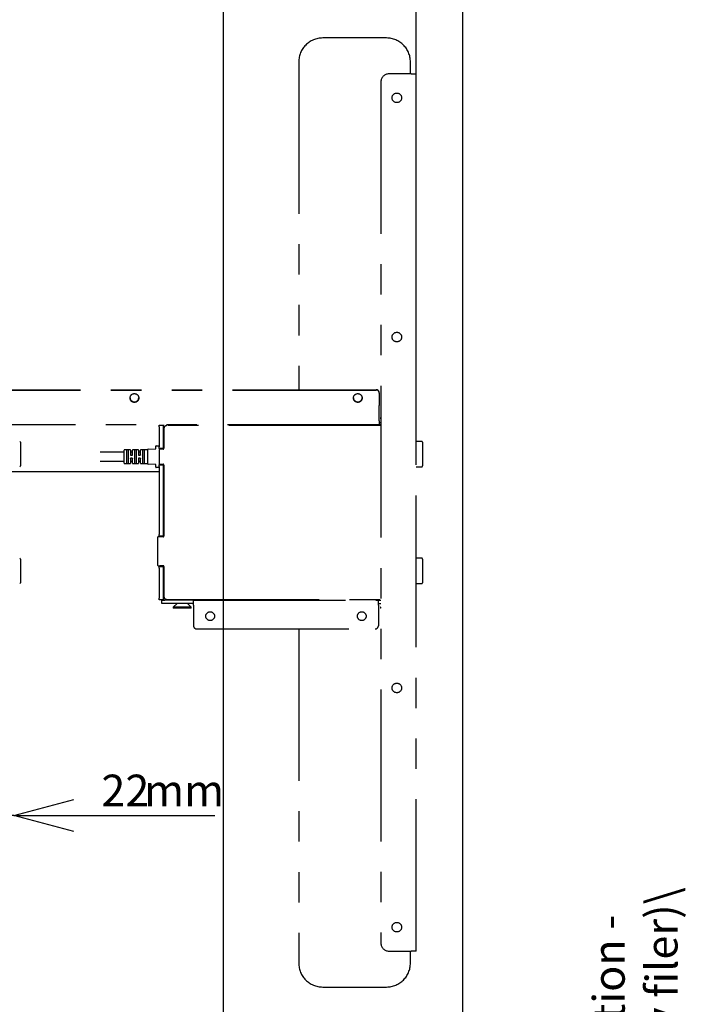
# Model space of a CAD drawing. Extents: x 0 to 4455, y 0 to 3150.
# Drawn here: x 3967 to 4386, y 628 to 1245 of the extents above; entities that cross this region are included whole.
import ezdxf

# ---------------------------------------------------------------- set-up
doc = ezdxf.new("R2010")
doc.units = 0
doc.header["$LTSCALE"] = 15
doc.linetypes.add('PHANTOM', pattern=[12.7, 6.35, -1.27, 1.27, -1.27, 1.27, -1.27])
doc.layers.get('0').update_dxf_attribs({"linetype": 'CONTINUOUS'})
doc.layers.add('DOLD_REFERENS_RAM___LINJER', color=1, linetype='CONTINUOUS')
doc.layers.add('SW_FOLDER_NAME', color=8, linetype='CONTINUOUS')
doc.styles.add('SLDTEXTSTYLE0', font='TXT', dxfattribs={"width": 0.7})
doc.styles.add('SLDTEXTSTYLE1', font='TXT', dxfattribs={"width": 0.605})
doc.dimstyles.new('SLDDIMSTYLE0', dxfattribs={"dimtxt": 23.8125, "dimasz": 37.5, "dimexe": 0, "dimexo": 0.0625, "dimgap": 5.953125, "dimtad": 0, "dimtih": 1, "dimtoh": 1, "dimdec": 0, "dimrnd": 1e-09, "dimzin": 12, "dimtxsty": 'SLDTEXTSTYLE0', "dimblk1": 'OPEN30', "dimblk2": 'OPEN30', "dimsah": 1, "dimcen": 0.09, "dimazin": 3, "dimtfac": 1, "dimtmove": 0, "dimatfit": 3, "dimtolj": 1, "dimtzin": 12})
doc.dimstyles.new('SLDDIMSTYLE1', dxfattribs={"dimtxt": 38.1, "dimasz": 37.5, "dimexe": 0, "dimexo": 0.0625, "dimgap": 9.525, "dimtad": 0, "dimtih": 1, "dimtoh": 1, "dimrnd": 1e-09, "dimzin": 12, "dimtxsty": 'SLDTEXTSTYLE0', "dimsah": 1, "dimcen": 0.09, "dimazin": 3, "dimtfac": 1, "dimtofl": 0, "dimtmove": 0, "dimatfit": 3, "dimtolj": 1, "dimtzin": 12})

# ---------------------------------------------------------------- blocks, each defined once
blk = doc.blocks.new('_OPEN30')
at = {"color": 0, "linetype": 'BYBLOCK'}
for p, q in [((-1, 0.267949), (0, 0)), ((0, 0), (-1, -0.267949)), ((0, 0), (-1, 0))]:
    blk.add_line(p, q, dxfattribs=at)
blk = doc.blocks.new('_D')
at = {"color": 7, "linetype": 'CONTINUOUS'}
for p, q in [((3941.77, 746.54), (3904.27, 746.54)), ((3963.77, 746.54), (3941.77, 746.54)), ((3963.77, 746.54), (4089.7, 746.54))]:
    blk.add_line(p, q, dxfattribs=at)
at = {"color": 7, "linetype": 'CONTINUOUS', "xscale": 37.5, "yscale": 37.5}
blk.add_blockref('_OPEN30', (3941.77, 746.54, -331), dxfattribs=at)
at = {"color": 7, "linetype": 'CONTINUOUS', "xscale": 37.5, "yscale": 37.5, "rotation": 180.0000000000004}
blk.add_blockref('_OPEN30', (3963.77, 746.54, -331), dxfattribs=at)
at = {"color": 7, "linetype": 'CONTINUOUS', "char_height": 19.844, "attachment_point": 1, "style": 'SLDTEXTSTYLE0'}
for s, insert in [('22', (4018.55, 772.12)), ('mm', (4045.38, 772.12))]:
    blk.add_mtext(s, dxfattribs=dict(at, insert=insert))
blk = doc.blocks.new('_D_6')
at = {"color": 7, "linetype": 'CONTINUOUS'}
for p, q in [((3445.08, 1526.7), (3435.75, 1526.7)), ((3435.75, 1526.7), (3435.75, 1464.26)), ((3586.89, 1526.7), (3596.22, 1526.7)), ((3596.22, 1526.7), (3596.22, 1464.26)), ((3435.75, 1464.26), (3445.08, 1464.26)), ((3596.22, 1464.26), (3586.89, 1464.26)), ((2715.77, 977.87), (2715.77, 1430.7)), ((4215.77, 977.87), (4215.77, 1430.7)), ((4215.77, 1415.7), (2715.77, 1415.7))]:
    blk.add_line(p, q, dxfattribs=at)
for points in [[(2715.77, 1415.7), (2753.27, 1411.05), (2753.27, 1420.35)], [(4215.77, 1415.7), (4178.27, 1420.35), (4178.27, 1411.05)]]:
    blk.add_solid(points, dxfattribs=at)
at = {"color": 7, "linetype": 'CONTINUOUS', "char_height": 31.75, "attachment_point": 1, "style": 'SLDTEXTSTYLE0'}
for s, insert in [('59,06in', (3445.08, 1505.18)), ('1500mm', (3433.49, 1456.63)), ('Max.', (3326, 1456.63))]:
    blk.add_mtext(s, dxfattribs=dict(at, insert=insert))

msp = doc.modelspace()

# ---------------------------------------------------------------- linework, layer by layer
at = {"color": 7, "linetype": 'PHANTOM'}
for p, q in [((4197.271, 1233.966), (4157.271, 1233.966)), ((4142.271, 1218.966), (4142.271, 1013.461)), ((4212.271, 1211.466), (4212.271, 1218.966)), ((4212.771, 1211.466), (4198.771, 1211.466)), ((4212.771, 1211.466), (4215.771, 1211.466)), ((4215.771, 661.466), (4215.771, 1211.466)), ((4193.771, 1206.466), (4193.771, 666.466)), ((3719.771, 1013.461), (4190.771, 1013.461)), ((3719.771, 1013.226), (4190.771, 1013.226)), ((4192.771, 1011.485), (4192.771, 1011.251)), ((4192.771, 1011.251), (4192.771, 1003.544)), ((4192.771, 1003.387), (4192.771, 1003.544)), ((4192.771, 993.966), (4192.771, 1003.387)), ((4192.771, 993.966), (4192.771, 991.466)), ((4193.601, 996.016), (4193.601, 995.386)), ((4193.601, 996.016), (4193.771, 996.016)), ((4193.601, 995.386), (4193.771, 995.216)), ((4193.601, 995.386), (4193.771, 995.386)), ((4192.771, 991.466), (3802.771, 991.466)), ((4054.771, 990.266), (4054.771, 991.266)), ((4054.771, 991.266), (4057.271, 991.266)), ((4054.771, 990.266), (4054.771, 977.666)), ((4057.271, 991.266), (4057.271, 990.266)), ((4057.271, 990.266), (4057.271, 977.666)), ((4057.771, 988.966), (4057.771, 991.466)), ((4057.771, 988.966), (4057.771, 976.716)), ((4193.771, 990.966), (4059.771, 990.966)), ((4192.771, 992.966), (4193.771, 992.966)), ((4193.771, 991.466), (4192.771, 991.466)), ((4032.771, 971.466), (4032.771, 975.616)), ((4036.671, 975.716), (4032.871, 975.716)), ((4034.271, 975.467), (4034.271, 967.464)), ((4035.521, 967.464), (4035.521, 975.467)), ((4036.771, 975.616), (4036.771, 972.566)), ((4038.021, 972.566), (4038.021, 975.616)), ((4041.671, 975.716), (4038.121, 975.716)), ((4039.271, 975.467), (4039.271, 967.464)), ((4040.521, 967.464), (4040.521, 975.467)), ((4041.771, 975.616), (4041.771, 972.566)), ((4043.021, 972.566), (4043.021, 975.616)), ((4047.671, 975.716), (4043.121, 975.716)), ((4044.271, 975.467), (4044.271, 967.464)), ((4045.521, 967.464), (4045.521, 975.467)), ((4047.771, 966.836), (4047.771, 976.096)), ((4047.866, 976.196), (4052.677, 976.461)), ((4052.771, 976.561), (4052.771, 978.116)), ((4052.871, 978.216), (4054.671, 978.216)), ((4054.771, 976.666), (4054.771, 977.666)), ((4054.771, 976.666), (4054.771, 976.566)), ((4057.271, 976.666), (4054.771, 976.666)), ((4054.771, 975.716), (4054.771, 967.216)), ((4054.871, 976.466), (4057.071, 976.466)), ((4057.271, 976.216), (4055.271, 976.216)), ((4057.071, 976.666), (4057.071, 976.366)), ((4057.771, 978.216), (4057.271, 978.216)), ((4057.271, 977.666), (4057.271, 976.666)), ((4219.38, 981.013), (4215.771, 981.076)), ((4219.871, 980.513), (4219.871, 965.639)), ((4032.671, 974.216), (4017.771, 974.216)), ((4032.771, 967.316), (4032.771, 971.466)), ((4036.771, 970.366), (4036.771, 967.316)), ((4037.921, 974.216), (4036.871, 974.216)), ((4036.871, 972.466), (4037.921, 972.466)), ((4037.921, 970.466), (4036.871, 970.466)), ((4038.021, 967.316), (4038.021, 970.366)), ((4041.771, 970.366), (4041.771, 967.316)), ((4042.921, 974.216), (4041.871, 974.216)), ((4041.871, 972.466), (4042.921, 972.466)), ((4042.921, 970.466), (4041.871, 970.466)), ((4043.021, 967.316), (4043.021, 970.366)), ((4017.771, 968.716), (4032.671, 968.716)), ((4032.871, 967.216), (4036.671, 967.216)), ((4036.871, 968.716), (4037.921, 968.716)), ((4038.121, 967.216), (4041.671, 967.216)), ((4041.871, 968.716), (4042.921, 968.716)), ((4043.121, 967.216), (4047.671, 967.216)), ((4052.677, 966.471), (4047.866, 966.736)), ((4052.771, 964.816), (4052.771, 966.371)), ((4054.671, 964.716), (4052.871, 964.716)), ((4054.771, 966.366), (4054.771, 966.266)), ((4054.771, 966.266), (4057.271, 966.266)), ((4054.771, 965.266), (4054.771, 966.266)), ((4054.771, 965.266), (4054.771, 922.666)), ((4057.071, 966.466), (4054.871, 966.466)), ((4055.271, 966.716), (4057.271, 966.716)), ((4057.071, 966.566), (4057.071, 966.266)), ((4057.271, 966.266), (4057.271, 965.266)), ((4057.271, 965.266), (4057.271, 922.666)), ((4057.771, 964.716), (4057.271, 964.716)), ((4057.771, 966.216), (4057.771, 921.716)), ((4215.771, 965.076), (4219.38, 965.139)), ((4054.771, 961.966), (3802.094, 961.966)), ((4057.771, 961.966), (4057.271, 961.966)), ((4057.271, 959.398), (4057.771, 959.398)), ((4057.771, 942.422), (4057.271, 942.422)), ((4057.271, 930.51), (4057.771, 930.51)), ((4053.771, 920.716), (4053.771, 903.616)), ((4057.271, 921.216), (4054.271, 921.216)), ((4054.771, 921.666), (4054.771, 922.666)), ((4057.271, 921.666), (4054.771, 921.666)), ((4054.771, 921.666), (4054.771, 921.216)), ((4057.628, 921.366), (4055.271, 921.366)), ((4057.271, 922.666), (4057.271, 921.666)), ((4057.271, 921.366), (4057.271, 921.666)), ((4219.38, 907.793), (4215.771, 907.856)), ((4054.271, 903.116), (4057.271, 903.116)), ((4054.771, 903.116), (4054.771, 902.666)), ((4054.771, 902.666), (4057.271, 902.666)), ((4054.771, 901.666), (4054.771, 902.666)), ((4054.771, 901.666), (4054.771, 882.666)), ((4057.628, 902.966), (4055.271, 902.966)), ((4057.271, 902.666), (4057.271, 902.966)), ((4057.271, 902.666), (4057.271, 901.666)), ((4057.271, 901.666), (4057.271, 882.666)), ((4057.771, 902.616), (4057.771, 883.966)), ((4219.871, 907.293), (4219.871, 892.419)), ((4215.771, 891.856), (4219.38, 891.919)), ((4057.771, 881.466), (4057.771, 883.966)), ((4054.771, 881.666), (4054.771, 882.666)), ((4057.271, 881.666), (4054.771, 881.666)), ((4056.371, 879.466), (4056.371, 881.466)), ((4056.371, 881.466), (4058.371, 881.466)), ((4058.371, 879.466), (4056.371, 879.466)), ((4057.271, 882.666), (4057.271, 881.666)), ((4076.371, 881.466), (4058.371, 881.466)), ((4076.371, 879.466), (4058.371, 879.466)), ((4059.771, 881.966), (4193.771, 881.966)), ((4066.021, 879.466), (4063.601, 877.046)), ((4063.601, 877.046), (4063.601, 876.416)), ((4074.941, 877.046), (4063.601, 877.046)), ((4074.941, 877.046), (4072.521, 879.466)), ((4074.941, 876.416), (4074.941, 877.046)), ((4076.371, 878.466), (4076.371, 881.466)), ((4076.371, 881.466), (4192.171, 881.466)), ((4076.371, 878.466), (4076.371, 865.466)), ((4192.171, 878.466), (4192.171, 881.466)), ((4192.171, 881.466), (4193.771, 881.466)), ((4192.171, 879.466), (4193.771, 879.466)), ((4192.171, 878.466), (4192.171, 865.466)), ((4193.771, 877.216), (4193.601, 877.046)), ((4193.601, 877.046), (4193.601, 876.416)), ((4193.771, 877.046), (4193.601, 877.046)), ((4074.941, 876.416), (4063.601, 876.416)), ((4193.771, 876.416), (4193.601, 876.416)), ((4078.371, 863.466), (4190.171, 863.466)), ((4142.271, 863.466), (4142.271, 653.966)), ((4198.771, 661.466), (4212.771, 661.466)), ((4212.271, 653.966), (4212.271, 661.466)), ((4215.771, 661.466), (4212.771, 661.466)), ((4157.271, 638.966), (4197.271, 638.966))]:
    msp.add_line(p, q, dxfattribs=at)
at = {"color": 7, "linetype": 'CONTINUOUS'}
for p, q in [((3967.871, 980.513), (3967.871, 965.639)), ((3967.871, 907.293), (3967.871, 892.419))]:
    msp.add_line(p, q, dxfattribs=at)
at = {"color": 7, "linetype": 'PHANTOM'}
for centre, radius in [((4203.771, 1196.466), 3), ((4203.771, 1046.466), 3), ((4039.276, 1008.264), 2.74), ((4179.276, 1008.264), 2.74), ((4086.771, 871.466), 2.75), ((4181.771, 871.466), 2.75), ((4203.771, 826.466), 3), ((4203.771, 676.466), 3)]:
    msp.add_circle(centre, radius, dxfattribs=at)
for centre, radius, start, end in [((4157.271, 1218.966), 15, 90, 180), ((4197.271, 1218.966), 15, 0, 90), ((4198.771, 1206.466), 5, 90, 180), ((4190.784, 1011.473), 1.988, 0.357081, 90.352685), ((4190.784, 1011.238), 1.988, 0.357081, 90.352685), ((4039.254, 1008.54), 2.734, 182.830626, 270.353994), ((4039.288, 1008.54), 2.734, 269.646006, 357.169374), ((4179.254, 1008.54), 2.734, 182.830625, 270.353994), ((4179.288, 1008.54), 2.734, 269.646006, 357.169375), ((4059.771, 988.966), 2, 90, 180), ((4032.871, 975.616), 0.1, 90, 180), ((4036.671, 975.616), 0.1, 0, 90), ((4038.121, 975.616), 0.1, 90, 180), ((4041.671, 975.616), 0.1, 0, 90), ((4043.121, 975.616), 0.1, 90, 180), ((4047.671, 975.816), 0.1, 270, 360), ((4047.871, 976.096), 0.1, 93.148096, 180), ((4052.671, 976.561), 0.1, 273.148096, 0), ((4052.871, 978.116), 0.1, 90, 180), ((4054.671, 978.116), 0.1, 0, 90), ((4054.871, 976.566), 0.1, 180, 270), ((4055.271, 975.716), 0.5, 90, 180), ((4057.271, 976.716), 0.5, 270, 0), ((4219.371, 980.513), 0.5, 0, 89), ((4032.671, 974.316), 0.1, 270, 0), ((4036.871, 974.316), 0.1, 180, 270), ((4037.921, 974.316), 0.1, 270, 0), ((4041.871, 974.316), 0.1, 180, 270), ((4042.921, 974.316), 0.1, 270, 0), ((4032.671, 968.616), 0.1, 0, 90), ((4032.871, 967.316), 0.1, 180, 270), ((4036.671, 967.316), 0.1, 270, 0), ((4036.871, 968.616), 0.1, 90, 180), ((4037.921, 968.616), 0.1, 0, 90), ((4038.121, 967.316), 0.1, 180, 270), ((4041.671, 967.316), 0.1, 270, 0), ((4041.871, 968.616), 0.1, 90, 180), ((4042.921, 968.616), 0.1, 0, 90), ((4043.121, 967.316), 0.1, 180, 270), ((4047.671, 967.116), 0.1, 0, 90), ((4047.871, 966.836), 0.1, 180, 266.851904), ((4052.671, 966.371), 0.1, 0, 86.851904), ((4052.871, 964.816), 0.1, 180, 270), ((4054.671, 964.816), 0.1, 270, 0), ((4055.271, 967.216), 0.5, 180, 270), ((4054.871, 966.366), 0.1, 90, 180), ((4057.271, 966.216), 0.5, 0, 90), ((4219.371, 965.639), 0.5, 271, 0), ((4054.271, 920.716), 0.5, 90, 180), ((4057.271, 921.716), 0.5, 270, 0), ((4219.371, 907.293), 0.5, 0, 89), ((4054.271, 903.616), 0.5, 180, 270), ((4057.271, 902.616), 0.5, 0, 90), ((4219.371, 892.419), 0.5, 271, 360), ((4059.771, 883.966), 2, 180, 270), ((4078.371, 865.466), 2, 180, 270), ((4190.171, 865.466), 2, 270, 0), ((4198.771, 666.466), 5, 180, 270), ((4157.271, 653.966), 15, 180, 270), ((4197.271, 653.966), 15, 270, 0)]:
    msp.add_arc(centre, radius, start, end, dxfattribs=at)
at = {"color": 7, "linetype": 'CONTINUOUS'}
for centre, start, end in [((3967.371, 980.513), 0, 89), ((3967.371, 965.639), 271, 0), ((3967.371, 907.293), 0, 89), ((3967.371, 892.419), 271, 360)]:
    msp.add_arc(centre, 0.5, start, end, dxfattribs=at)
at = {"color": 7, "linetype": 'PHANTOM'}
for points, knots in [([(4036.771, 972.566), (4036.772, 972.558), (4036.773, 972.539), (4036.786, 972.511), (4036.808, 972.486), (4036.838, 972.469), (4036.86, 972.467), (4036.871, 972.466)], [0, 0, 0, 0, 0.1699926, 0.3900155, 0.5990908, 0.8010411, 1, 1, 1, 1]), ([(4036.771, 970.366), (4036.772, 970.377), (4036.775, 970.4), (4036.792, 970.431), (4036.819, 970.453), (4036.847, 970.465), (4036.865, 970.466), (4036.871, 970.466)], [0, 0, 0, 0, 0.233527, 0.4614133, 0.6777767, 0.8830476, 1, 1, 1, 1]), ([(4037.921, 972.466), (4037.928, 972.466), (4037.946, 972.467), (4037.974, 972.479), (4038, 972.501), (4038.018, 972.532), (4038.02, 972.555), (4038.021, 972.566)], [0, 0, 0, 0, 0.1169524, 0.3222233, 0.5385867, 0.766473, 1, 1, 1, 1]), ([(4037.921, 970.466), (4037.932, 970.465), (4037.955, 970.463), (4037.984, 970.446), (4038.007, 970.421), (4038.019, 970.393), (4038.021, 970.374), (4038.021, 970.366)], [0, 0, 0, 0, 0.1989589, 0.4009092, 0.6099845, 0.8300074, 1, 1, 1, 1]), ([(4041.771, 972.566), (4041.772, 972.558), (4041.773, 972.539), (4041.786, 972.511), (4041.808, 972.486), (4041.838, 972.469), (4041.86, 972.467), (4041.871, 972.466)], [0, 0, 0, 0, 0.1699926, 0.3900155, 0.5990908, 0.8010411, 1, 1, 1, 1]), ([(4041.871, 970.466), (4041.865, 970.466), (4041.847, 970.465), (4041.819, 970.453), (4041.792, 970.431), (4041.775, 970.4), (4041.772, 970.377), (4041.771, 970.366)], [0, 0, 0, 0, 0.1169524, 0.3222233, 0.5385867, 0.766473, 1, 1, 1, 1]), ([(4043.021, 972.566), (4043.02, 972.555), (4043.018, 972.532), (4043, 972.501), (4042.974, 972.479), (4042.946, 972.467), (4042.928, 972.466), (4042.921, 972.466)], [0, 0, 0, 0, 0.233527, 0.4614133, 0.6777767, 0.8830476, 1, 1, 1, 1]), ([(4042.921, 970.466), (4042.932, 970.465), (4042.955, 970.463), (4042.984, 970.446), (4043.007, 970.421), (4043.019, 970.393), (4043.021, 970.374), (4043.021, 970.366)], [0, 0, 0, 0, 0.1989589, 0.4009092, 0.6099845, 0.8300074, 1, 1, 1, 1]), ([(4054.923, 921.216), (4054.94, 921.234), (4054.99, 921.29), (4055.112, 921.35), (4055.218, 921.361), (4055.271, 921.366)], [0, 0, 0, 0, 0.1938428, 0.5967164, 1, 1, 1, 1]), ([(4054.923, 903.116), (4054.94, 903.098), (4054.99, 903.041), (4055.112, 902.982), (4055.218, 902.971), (4055.271, 902.966)], [0, 0, 0, 0, 0.1938428, 0.5967164, 1, 1, 1, 1])]:
    msp.add_open_spline(points, degree=3, knots=knots, dxfattribs=at)
at = {"layer": 'DOLD_REFERENS_RAM___LINJER', "linetype": 'CONTINUOUS'}
msp.add_line((4245, 2940), (4245, 210), dxfattribs=at)
at = {"layer": 'DOLD_REFERENS_RAM___LINJER'}
msp.add_line((4095, 2790), (4095, 360), dxfattribs=at)

# ---------------------------------------------------------------- texts
at = {"layer": 'SW_FOLDER_NAME', "insert": (4326.742, 159.051), "char_height": 19.84375, "attachment_point": 1, "rotation": 90, "style": 'SLDTEXTSTYLE1'}
msp.add_mtext('I:\\\\Konstruktion\\\\PRODUKTER\\\\Revolution - RV\\\\040_Produktritningar RV (dummy filer)\\\\', dxfattribs=at)

# ---------------------------------------------------------------- dimensions: what is measured, and where the dimension line sits
at = {"color": 7, "linetype": 'CONTINUOUS'}
for base, p1, p2, text, dimstyle, picture, middle in [((2715.771, 1474.309), (4215.771, 962.866), (2715.771, 962.866), 'Max. <>', 'SLDDIMSTYLE1', '_D_6', (3465.771, 1474.309)), ((3941.771, 764.505), (3963.771, 661.466), (3941.771, 666.466), '<>mm', 'SLDDIMSTYLE0', '_D', (4054.123, 764.505))]:
    dim = msp.add_linear_dim(base=base, p1=p1, p2=p2, text=text, dimstyle=dimstyle, dxfattribs=at)
    dim.commit()
    dim.dimension.update_dxf_attribs({"geometry": picture, "text_midpoint": middle, "dimtype": 160})

doc.saveas('drawing.dxf')
